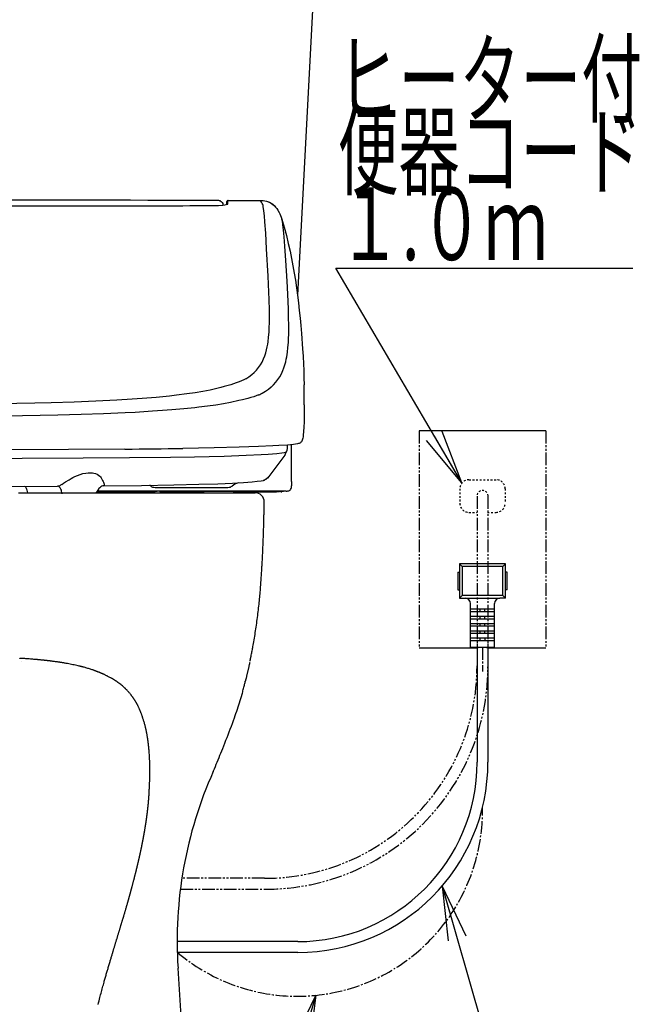
# Model space of a CAD drawing. Extents: x 0 to 1995, y 11 to 2820.
# Drawn here: x 1653 to 1995, y 635 to 1178 of the extents above; entities that cross this region are included whole.
import ezdxf
from ezdxf.enums import TextEntityAlignment as Align

# ---------------------------------------------------------------- set-up
doc = ezdxf.new("R2010")
doc.units = 0
for name, pattern in [('EXLTYPE2', [2, 1, -1]), ('EXLTYPE3', [10, 7, -1, 1, -1]), ('EXLTYPE4', [12, 7, -1, 1, -1, 1, -1])]:
    doc.linetypes.add(name, pattern=pattern)
doc.layers.get('0').update_dxf_attribs({"linetype": 'CONTINUOUS'})
doc.layers.add('便器', color=7, linetype='CONTINUOUS')
doc.layers.add('便座', color=7, linetype='CONTINUOUS')
doc.styles.add('EXCADSTD', font='monotxt', dxfattribs={"bigfont": 'extfont'})
doc.styles.get("Standard").update_dxf_attribs({"font": 'monotxt', "bigfont": 'extfont'})
doc.dimstyles.new('ISO-25', dxfattribs={"dimtxt": 2.5, "dimasz": 2.5, "dimexe": 1.25, "dimexo": 0.625, "dimtad": 1, "dimtxsty": 'STANDARD', "dimcen": 2.5, "dimazin": 3, "dimtfac": 1, "dimtmove": 0, "dimatfit": 3})

# ---------------------------------------------------------------- blocks, each defined once
blk = doc.blocks.new('EX_NORM')
at = {"color": 0, "linetype": 'CONTINUOUS'}
for q in [(-1, 0.167), (-1, 0), (-1, -0.167)]:
    blk.add_line((0, 0), q, dxfattribs=at)

msp = doc.modelspace()

# ---------------------------------------------------------------- linework, layer by layer
at = {"layer": '便器', "color": 2, "linetype": 'CONTINUOUS'}
for p, q in [((1816.346, 1224.8), (1805.925, 1025.952)), ((1779.756, 824.016), (1780.306, 827.088)), ((1748.001, 532), (1739.974, 654.791))]:
    msp.add_line(p, q, dxfattribs=at)
at = {"layer": '便器', "color": 2, "linetype": 'CONTINUOUS', "flags": 128}
for points in [[(1651.98, 917), (1653.022, 917), (1654.063, 917), (1655.105, 917), (1656.146, 917), (1657.187, 917), (1658.198, 917), (1659.208, 917), (1660.218, 917), (1661.229, 917), (1662.239, 917), (1663.249, 917), (1664.259, 917), (1665.27, 917), (1666.28, 917), (1667.291, 917), (1668.301, 917), (1669.276, 917), (1670.251, 917), (1671.226, 917), (1672.201, 917), (1673.176, 917), (1674.151, 917), (1675.126, 917), (1676.101, 917), (1677.076, 917), (1678.051, 917), (1679.026, 917), (1679.957, 917), (1680.888, 917), (1681.819, 917), (1682.75, 917), (1683.681, 917), (1684.612, 917), (1685.543, 917), (1686.474, 917), (1687.406, 917), (1688.337, 917), (1689.269, 917), (1690.152, 917), (1691.035, 917), (1691.918, 917), (1692.801, 917), (1693.684, 917), (1694.567, 917), (1695.45, 917), (1696.334, 917), (1697.216, 917), (1698.099, 917), (1698.982, 917), (1699.803, 917), (1700.625, 917), (1701.446, 917), (1702.267, 917), (1703.088, 917), (1703.909, 917), (1704.729, 917), (1705.55, 917), (1706.37, 917), (1707.19, 917), (1708.009, 917), (1708.765, 917), (1709.521, 917), (1710.276, 917), (1711.03, 917), (1711.783, 917), (1712.535, 917), (1713.285, 917), (1714.034, 917), (1714.781, 917), (1715.525, 917), (1716.267, 917), (1716.947, 917), (1717.626, 917), (1718.303, 917), (1718.979, 917), (1719.655, 917), (1720.331, 917), (1721.007, 917), (1721.684, 917), (1722.362, 917), (1723.042, 917), (1723.724, 917), (1724.429, 917), (1725.138, 917), (1725.848, 917), (1726.56, 917), (1727.274, 917), (1727.99, 917), (1728.707, 917), (1729.425, 917), (1730.144, 917), (1730.863, 917), (1731.583, 917), (1732.319, 917), (1733.055, 917), (1733.792, 917), (1734.529, 917), (1735.268, 917), (1736.007, 917), (1736.748, 917), (1737.49, 917), (1738.234, 917), (1738.98, 917), (1739.728, 917), (1740.486, 917), (1741.246, 917), (1742.008, 917), (1742.77, 917), (1743.533, 917), (1744.296, 917), (1745.059, 917), (1745.82, 917), (1746.581, 917), (1747.339, 917), (1748.096, 917), (1748.773, 917), (1749.448, 917), (1750.121, 917), (1750.793, 917), (1751.463, 917), (1752.133, 917), (1752.801, 917), (1753.469, 917), (1754.136, 917), (1754.803, 917), (1755.469, 917), (1756.059, 917), (1756.648, 917), (1757.238, 917), (1757.828, 917), (1758.418, 917), (1759.008, 917), (1759.598, 917), (1760.188, 917), (1760.779, 917), (1761.37, 917), (1761.961, 917), (1762.47, 917), (1762.98, 917), (1763.489, 917), (1763.999, 917), (1764.509, 917), (1765.019, 917), (1765.529, 917), (1766.039, 917), (1766.549, 917), (1767.059, 917), (1767.569, 917), (1767.986, 917), (1768.403, 917), (1768.82, 917), (1769.237, 917), (1769.653, 917), (1770.07, 917), (1770.485, 917), (1770.901, 917), (1771.316, 917), (1771.73, 917), (1772.144, 917), (1772.459, 917), (1772.773, 917), (1773.087, 917), (1773.401, 917), (1773.714, 917), (1774.027, 917), (1774.339, 917), (1774.65, 917), (1774.96, 917), (1775.27, 917), (1775.579, 917), (1775.8, 917), (1776.021, 917), (1776.242, 917), (1776.463, 917), (1776.683, 917), (1776.903, 917), (1777.123, 917), (1777.344, 917), (1777.564, 917), (1777.784, 917), (1778.005, 917), (1778.163, 917), (1778.322, 917), (1778.48, 917), (1778.639, 917), (1778.797, 917), (1778.956, 917), (1779.114, 917), (1779.272, 917), (1779.43, 917), (1779.588, 917), (1779.746, 917), (1779.853, 917), (1779.96, 917), (1780.066, 917), (1780.172, 917), (1780.278, 917), (1780.383, 917), (1780.488, 917), (1780.592, 917), (1780.696, 917), (1780.799, 917), (1780.901, 917), (1780.966, 917), (1781.032, 917), (1781.098, 917), (1781.163, 917), (1781.229, 917), (1781.295, 917), (1781.362, 917), (1781.429, 917), (1781.497, 917), (1781.566, 917), (1781.636, 917), (1781.696, 917), (1781.756, 917), (1781.816, 917), (1781.878, 917), (1781.939, 917), (1782.002, 917), (1782.064, 917), (1782.127, 917), (1782.191, 917), (1782.254, 917), (1782.317, 917), (1782.356, 917), (1782.395, 917), (1782.431, 917), (1782.466, 917), (1782.497, 917), (1782.524, 917), (1782.546, 917), (1782.563, 917), (1782.574, 917), (1782.577, 917), (1782.573, 917), (1782.571, 917), (1782.568, 917), (1782.566, 917), (1782.562, 917), (1782.559, 917), (1782.555, 917), (1782.552, 917), (1782.548, 917), (1782.544, 917), (1782.539, 917), (1782.535, 917), (1782.534, 917), (1782.533, 917), (1782.532, 917), (1782.531, 917), (1782.531, 917), (1782.53, 917), (1782.529, 917), (1782.529, 917), (1782.528, 917), (1782.528, 917), (1782.528, 917)], [(1779.744, 824.206), (1779.749, 824.231), (1779.764, 824.303), (1779.787, 824.418), (1779.818, 824.57), (1779.855, 824.755), (1779.898, 824.968), (1779.946, 825.205), (1779.998, 825.46), (1780.053, 825.73), (1780.109, 826.009), (1780.167, 826.294), (1780.286, 826.882), (1780.405, 827.472), (1780.524, 828.064), (1780.643, 828.657), (1780.762, 829.253), (1780.88, 829.851), (1780.997, 830.453), (1781.114, 831.059), (1781.231, 831.669), (1781.346, 832.283), (1781.46, 832.902), (1781.636, 833.873), (1781.808, 834.856), (1781.978, 835.848), (1782.145, 836.848), (1782.309, 837.855), (1782.47, 838.868), (1782.628, 839.883), (1782.783, 840.9), (1782.934, 841.917), (1783.082, 842.933), (1783.227, 843.946), (1783.378, 845.021), (1783.524, 846.092), (1783.667, 847.157), (1783.806, 848.218), (1783.94, 849.274), (1784.071, 850.326), (1784.199, 851.374), (1784.322, 852.418), (1784.441, 853.458), (1784.557, 854.494), (1784.669, 855.527), (1784.771, 856.491), (1784.869, 857.453), (1784.965, 858.413), (1785.057, 859.37), (1785.147, 860.326), (1785.234, 861.281), (1785.319, 862.235), (1785.4, 863.189), (1785.48, 864.142), (1785.557, 865.094), (1785.632, 866.048), (1785.699, 866.915), (1785.764, 867.782), (1785.827, 868.649), (1785.888, 869.515), (1785.948, 870.379), (1786.006, 871.242), (1786.063, 872.103), (1786.118, 872.961), (1786.172, 873.816), (1786.224, 874.667), (1786.275, 875.514), (1786.318, 876.245), (1786.36, 876.974), (1786.401, 877.7), (1786.441, 878.425), (1786.48, 879.149), (1786.518, 879.873), (1786.556, 880.597), (1786.592, 881.322), (1786.628, 882.049), (1786.664, 882.779), (1786.698, 883.511), (1786.732, 884.229), (1786.764, 884.951), (1786.796, 885.675), (1786.828, 886.402), (1786.859, 887.131), (1786.889, 887.863), (1786.919, 888.596), (1786.948, 889.33), (1786.976, 890.066), (1787.004, 890.804), (1787.032, 891.541), (1787.057, 892.242), (1787.082, 892.943), (1787.106, 893.645), (1787.13, 894.349), (1787.153, 895.056), (1787.176, 895.765), (1787.198, 896.477), (1787.22, 897.193), (1787.241, 897.913), (1787.263, 898.637), (1787.283, 899.366), (1787.302, 900.022), (1787.32, 900.682), (1787.337, 901.344), (1787.354, 902.007), (1787.371, 902.67), (1787.387, 903.331), (1787.403, 903.99), (1787.418, 904.645), (1787.433, 905.295), (1787.447, 905.94), (1787.46, 906.578), (1787.467, 906.97), (1787.475, 907.358), (1787.482, 907.744), (1787.489, 908.127), (1787.496, 908.507), (1787.503, 908.884), (1787.51, 909.259), (1787.516, 909.63), (1787.522, 909.999), (1787.528, 910.366), (1787.535, 910.73), (1787.537, 910.891), (1787.54, 911.05), (1787.543, 911.203), (1787.545, 911.348), (1787.547, 911.481), (1787.549, 911.602), (1787.551, 911.706), (1787.553, 911.791), (1787.554, 911.856), (1787.554, 911.896), (1787.555, 911.91)], [(1777.28, 813.182), (1777.283, 813.193), (1777.291, 813.224), (1777.304, 813.275), (1777.321, 813.343), (1777.342, 813.426), (1777.366, 813.522), (1777.394, 813.63), (1777.424, 813.748), (1777.455, 813.873), (1777.489, 814.005), (1777.523, 814.141), (1777.604, 814.459), (1777.687, 814.789), (1777.773, 815.129), (1777.861, 815.477), (1777.95, 815.832), (1778.04, 816.194), (1778.131, 816.56), (1778.222, 816.93), (1778.313, 817.303), (1778.403, 817.677), (1778.492, 818.05), (1778.58, 818.423), (1778.667, 818.795), (1778.752, 819.165), (1778.836, 819.533), (1778.919, 819.9), (1779.001, 820.263), (1779.082, 820.625), (1779.162, 820.983), (1779.24, 821.339), (1779.318, 821.692), (1779.396, 822.041), (1779.438, 822.236), (1779.48, 822.426), (1779.521, 822.609), (1779.559, 822.781), (1779.594, 822.941), (1779.626, 823.084), (1779.653, 823.208), (1779.675, 823.31), (1779.692, 823.386), (1779.703, 823.435), (1779.707, 823.451)], [(1759.406, 763.18), (1759.547, 763.522), (1760.061, 764.769), (1760.574, 766.009), (1761.085, 767.245), (1761.594, 768.478), (1762.103, 769.711), (1762.612, 770.946), (1763.121, 772.186), (1763.631, 773.434), (1764.142, 774.691), (1764.655, 775.96), (1765.253, 777.449), (1765.852, 778.955), (1766.452, 780.475), (1767.052, 782.007), (1767.649, 783.548), (1768.243, 785.096), (1768.832, 786.648), (1769.415, 788.202), (1769.991, 789.754), (1770.558, 791.304), (1771.114, 792.847), (1771.544, 794.054), (1771.966, 795.255), (1772.38, 796.452), (1772.784, 797.643), (1773.179, 798.829), (1773.564, 800.011), (1773.938, 801.187), (1774.3, 802.359), (1774.65, 803.526), (1774.986, 804.688), (1775.309, 805.846), (1775.487, 806.505), (1775.661, 807.159), (1775.828, 807.806), (1775.991, 808.442), (1776.147, 809.066), (1776.297, 809.673), (1776.441, 810.26), (1776.577, 810.825), (1776.707, 811.365), (1776.829, 811.877), (1776.943, 812.357), (1776.972, 812.48), (1777, 812.598), (1777.027, 812.71), (1777.052, 812.815), (1777.075, 812.912), (1777.095, 812.998), (1777.112, 813.072), (1777.127, 813.132), (1777.138, 813.177), (1777.144, 813.205), (1777.147, 813.215)]]:
    msp.add_lwpolyline(points, dxfattribs=at)
at = {"layer": '便器', "color": 4, "linetype": 'CONTINUOUS', "flags": 128}
for points in [[(1724.082, 752.014), (1724.086, 752.102), (1724.099, 752.354), (1724.118, 752.749), (1724.143, 753.267), (1724.173, 753.888), (1724.206, 754.592), (1724.242, 755.36), (1724.278, 756.171), (1724.314, 757.005), (1724.349, 757.842), (1724.381, 758.662), (1724.409, 759.416), (1724.433, 760.141), (1724.453, 760.845), (1724.469, 761.531), (1724.481, 762.206), (1724.488, 762.876), (1724.491, 763.546), (1724.488, 764.221), (1724.481, 764.908), (1724.468, 765.612), (1724.45, 766.338), (1724.421, 767.233), (1724.386, 768.154), (1724.345, 769.085), (1724.3, 770.011), (1724.252, 770.919), (1724.203, 771.793), (1724.154, 772.619), (1724.106, 773.383), (1724.061, 774.068), (1724.02, 774.662), (1723.984, 775.148), (1723.978, 775.231), (1723.972, 775.31), (1723.965, 775.387), (1723.959, 775.465), (1723.952, 775.543), (1723.945, 775.624), (1723.937, 775.71), (1723.928, 775.801), (1723.919, 775.9), (1723.908, 776.007), (1723.896, 776.125), (1723.875, 776.32), (1723.853, 776.536), (1723.828, 776.767), (1723.802, 777.01), (1723.775, 777.258), (1723.747, 777.506), (1723.72, 777.751), (1723.694, 777.986), (1723.669, 778.206), (1723.646, 778.407), (1723.626, 778.583), (1723.62, 778.636), (1723.614, 778.685), (1723.608, 778.733), (1723.602, 778.78), (1723.597, 778.826), (1723.591, 778.873), (1723.585, 778.92), (1723.579, 778.969), (1723.572, 779.02), (1723.565, 779.074), (1723.558, 779.132), (1723.541, 779.26), (1723.522, 779.401), (1723.502, 779.553), (1723.48, 779.712), (1723.458, 779.875), (1723.436, 780.039), (1723.414, 780.199), (1723.392, 780.354), (1723.372, 780.499), (1723.354, 780.632), (1723.338, 780.748), (1723.33, 780.799), (1723.324, 780.845), (1723.317, 780.888), (1723.312, 780.929), (1723.306, 780.967), (1723.3, 781.004), (1723.295, 781.04), (1723.29, 781.075), (1723.284, 781.112), (1723.278, 781.149), (1723.272, 781.188), (1723.236, 781.416), (1723.191, 781.696), (1723.137, 782.022), (1723.077, 782.384), (1723.012, 782.775), (1722.942, 783.187), (1722.868, 783.612), (1722.793, 784.042), (1722.716, 784.47), (1722.64, 784.888), (1722.565, 785.287), (1722.509, 785.578), (1722.454, 785.857), (1722.399, 786.126), (1722.344, 786.386), (1722.288, 786.642), (1722.23, 786.895), (1722.17, 787.148), (1722.108, 787.403), (1722.043, 787.664), (1721.973, 787.933), (1721.899, 788.212), (1721.783, 788.64), (1721.659, 789.088), (1721.529, 789.549), (1721.395, 790.016), (1721.259, 790.482), (1721.124, 790.939), (1720.992, 791.381), (1720.866, 791.8), (1720.747, 792.188), (1720.638, 792.54), (1720.542, 792.846), (1720.513, 792.936), (1720.485, 793.022), (1720.458, 793.104), (1720.432, 793.184), (1720.405, 793.264), (1720.378, 793.343), (1720.35, 793.425), (1720.321, 793.509), (1720.29, 793.596), (1720.257, 793.689), (1720.221, 793.788), (1720.142, 794.005), (1720.053, 794.245), (1719.957, 794.505), (1719.855, 794.778), (1719.749, 795.06), (1719.641, 795.345), (1719.532, 795.629), (1719.426, 795.907), (1719.323, 796.173), (1719.226, 796.423), (1719.137, 796.651), (1719.096, 796.754), (1719.057, 796.852), (1719.019, 796.946), (1718.982, 797.037), (1718.945, 797.126), (1718.908, 797.214), (1718.87, 797.303), (1718.831, 797.393), (1718.79, 797.486), (1718.747, 797.583), (1718.701, 797.684), (1718.6, 797.904), (1718.489, 798.143), (1718.368, 798.398), (1718.241, 798.664), (1718.11, 798.937), (1717.976, 799.213), (1717.841, 799.487), (1717.708, 799.754), (1717.58, 800.012), (1717.457, 800.254), (1717.342, 800.477), (1717.288, 800.58), (1717.237, 800.678), (1717.186, 800.772), (1717.136, 800.864), (1717.086, 800.954), (1717.036, 801.044), (1716.984, 801.135), (1716.93, 801.228), (1716.874, 801.323), (1716.815, 801.423), (1716.752, 801.528), (1716.649, 801.696), (1716.538, 801.875), (1716.422, 802.062), (1716.302, 802.253), (1716.181, 802.445), (1716.06, 802.635), (1715.942, 802.819), (1715.83, 802.995), (1715.724, 803.158), (1715.628, 803.306), (1715.543, 803.435), (1715.517, 803.474), (1715.493, 803.51), (1715.469, 803.545), (1715.446, 803.58), (1715.423, 803.613), (1715.4, 803.647), (1715.376, 803.682), (1715.351, 803.717), (1715.326, 803.754), (1715.298, 803.793), (1715.268, 803.835), (1715.203, 803.926), (1715.131, 804.028), (1715.053, 804.136), (1714.971, 804.25), (1714.886, 804.366), (1714.802, 804.482), (1714.718, 804.596), (1714.638, 804.706), (1714.562, 804.809), (1714.493, 804.903), (1714.432, 804.985), (1714.405, 805.021), (1714.38, 805.054), (1714.358, 805.084), (1714.336, 805.113), (1714.316, 805.14), (1714.296, 805.165), (1714.276, 805.19), (1714.257, 805.215), (1714.237, 805.24), (1714.217, 805.265), (1714.196, 805.292), (1714.07, 805.449), (1713.913, 805.641), (1713.732, 805.863), (1713.529, 806.108), (1713.31, 806.371), (1713.078, 806.647), (1712.838, 806.93), (1712.595, 807.214), (1712.353, 807.494), (1712.116, 807.764), (1711.889, 808.018), (1711.716, 808.207), (1711.551, 808.384), (1711.391, 808.551), (1711.236, 808.71), (1711.082, 808.863), (1710.928, 809.011), (1710.773, 809.156), (1710.615, 809.3), (1710.452, 809.446), (1710.282, 809.593), (1710.103, 809.746), (1709.709, 810.075), (1709.278, 810.426), (1708.819, 810.792), (1708.339, 811.168), (1707.845, 811.55), (1707.344, 811.93), (1706.843, 812.305), (1706.349, 812.668), (1705.87, 813.014), (1705.413, 813.338), (1704.984, 813.635), (1704.776, 813.776), (1704.575, 813.909), (1704.379, 814.037), (1704.186, 814.159), (1703.993, 814.279), (1703.797, 814.396), (1703.598, 814.513), (1703.392, 814.631), (1703.177, 814.751), (1702.95, 814.874), (1702.71, 815.002), (1702.373, 815.179), (1702.016, 815.363), (1701.647, 815.551), (1701.272, 815.74), (1700.899, 815.926), (1700.536, 816.106), (1700.19, 816.276), (1699.868, 816.433), (1699.577, 816.573), (1699.326, 816.694), (1699.121, 816.791), (1699.086, 816.808), (1699.052, 816.824), (1699.02, 816.839), (1698.987, 816.854), (1698.955, 816.869), (1698.922, 816.884), (1698.887, 816.9), (1698.85, 816.916), (1698.811, 816.934), (1698.769, 816.953), (1698.723, 816.973), (1698.617, 817.02), (1698.497, 817.073), (1698.365, 817.131), (1698.224, 817.193), (1698.078, 817.257), (1697.93, 817.321), (1697.781, 817.386), (1697.637, 817.449), (1697.498, 817.508), (1697.37, 817.564), (1697.254, 817.613), (1697.201, 817.636), (1697.151, 817.657), (1697.104, 817.677), (1697.06, 817.695), (1697.016, 817.713), (1696.974, 817.731), (1696.932, 817.748), (1696.889, 817.766), (1696.845, 817.784), (1696.799, 817.802), (1696.751, 817.821), (1696.589, 817.886), (1696.404, 817.96), (1696.2, 818.04), (1695.982, 818.126), (1695.754, 818.215), (1695.52, 818.306), (1695.285, 818.398), (1695.054, 818.487), (1694.829, 818.573), (1694.617, 818.654), (1694.421, 818.728), (1694.299, 818.774), (1694.185, 818.816), (1694.078, 818.856), (1693.976, 818.893), (1693.878, 818.928), (1693.782, 818.962), (1693.687, 818.995), (1693.592, 819.028), (1693.495, 819.061), (1693.395, 819.094), (1693.291, 819.129), (1692.938, 819.246), (1692.538, 819.376), (1692.1, 819.517), (1691.633, 819.665), (1691.143, 819.82), (1690.641, 819.976), (1690.134, 820.133), (1689.63, 820.287), (1689.138, 820.436), (1688.666, 820.576), (1688.223, 820.706), (1687.938, 820.788), (1687.668, 820.864), (1687.409, 820.935), (1687.159, 821.002), (1686.914, 821.066), (1686.673, 821.128), (1686.431, 821.188), (1686.186, 821.247), (1685.935, 821.306), (1685.675, 821.367), (1685.403, 821.428), (1684.795, 821.564), (1684.135, 821.708), (1683.432, 821.858), (1682.699, 822.012), (1681.946, 822.168), (1681.184, 822.323), (1680.425, 822.475), (1679.68, 822.623), (1678.96, 822.763), (1678.276, 822.893), (1677.639, 823.011), (1677.33, 823.067), (1677.034, 823.12), (1676.747, 823.17), (1676.465, 823.218), (1676.186, 823.265), (1675.905, 823.31), (1675.621, 823.354), (1675.328, 823.399), (1675.025, 823.444), (1674.708, 823.49), (1674.372, 823.538), (1673.909, 823.603), (1673.421, 823.67), (1672.917, 823.739), (1672.407, 823.807), (1671.901, 823.875), (1671.41, 823.939), (1670.942, 824.001), (1670.508, 824.057), (1670.117, 824.107), (1669.779, 824.151), (1669.505, 824.185), (1669.458, 824.191), (1669.413, 824.197), (1669.369, 824.202), (1669.327, 824.207), (1669.283, 824.213), (1669.239, 824.218), (1669.193, 824.224), (1669.145, 824.229), (1669.093, 824.236), (1669.037, 824.242), (1668.976, 824.249), (1668.836, 824.266), (1668.677, 824.284), (1668.502, 824.305), (1668.316, 824.326), (1668.123, 824.349), (1667.926, 824.371), (1667.729, 824.394), (1667.538, 824.416), (1667.355, 824.437), (1667.185, 824.456), (1667.031, 824.473), (1666.961, 824.481), (1666.896, 824.489), (1666.834, 824.495), (1666.775, 824.502), (1666.718, 824.508), (1666.662, 824.514), (1666.606, 824.52), (1666.549, 824.526), (1666.492, 824.533), (1666.432, 824.539), (1666.368, 824.546), (1666.156, 824.568), (1665.914, 824.593), (1665.649, 824.621), (1665.364, 824.65), (1665.067, 824.68), (1664.763, 824.711), (1664.457, 824.742), (1664.156, 824.773), (1663.865, 824.802), (1663.589, 824.829), (1663.334, 824.854), (1663.178, 824.87), (1663.032, 824.884), (1662.894, 824.897), (1662.763, 824.909), (1662.637, 824.921), (1662.515, 824.932), (1662.393, 824.943), (1662.272, 824.954), (1662.148, 824.965), (1662.02, 824.976), (1661.887, 824.987), (1661.44, 825.025), (1660.936, 825.067), (1660.383, 825.112), (1659.794, 825.16), (1659.178, 825.21), (1658.546, 825.26), (1657.908, 825.31), (1657.276, 825.359), (1656.66, 825.406), (1656.07, 825.45), (1655.517, 825.49), (1655.168, 825.515), (1654.838, 825.539), (1654.522, 825.56), (1654.217, 825.58), (1653.919, 825.6), (1653.625, 825.618), (1653.331, 825.636), (1653.033, 825.653), (1652.728, 825.67), (1652.413, 825.688)], [(1653.653, 823.697), (1653.653, 823.697), (1653.653, 823.697), (1653.653, 823.697), (1653.653, 823.697), (1653.653, 823.697), (1653.653, 823.697), (1653.653, 823.697), (1653.653, 823.697), (1653.653, 823.697), (1653.653, 823.697), (1653.653, 823.697), (1653.653, 823.698), (1653.653, 823.697)], [(1695.878, 634.703), (1696.128, 635.704), (1696.382, 636.701), (1696.638, 637.695), (1696.847, 638.497), (1697.057, 639.299), (1697.268, 640.098), (1697.481, 640.895), (1697.695, 641.69), (1697.909, 642.481), (1698.123, 643.268), (1698.338, 644.05), (1698.552, 644.827), (1698.765, 645.598), (1698.979, 646.362), (1699.136, 646.926), (1699.294, 647.487), (1699.451, 648.046), (1699.609, 648.603), (1699.767, 649.159), (1699.925, 649.716), (1700.085, 650.273), (1700.245, 650.832), (1700.407, 651.394), (1700.57, 651.959), (1700.735, 652.528), (1700.886, 653.046), (1701.038, 653.568), (1701.192, 654.093), (1701.347, 654.621), (1701.503, 655.152), (1701.661, 655.685), (1701.819, 656.22), (1701.977, 656.756), (1702.137, 657.293), (1702.297, 657.831), (1702.457, 658.37), (1702.594, 658.829), (1702.731, 659.288), (1702.868, 659.746), (1703.005, 660.203), (1703.141, 660.658), (1703.276, 661.111), (1703.411, 661.561), (1703.546, 662.008), (1703.679, 662.452), (1703.811, 662.892), (1703.942, 663.328), (1704.043, 663.665), (1704.144, 663.999), (1704.244, 664.332), (1704.343, 664.663), (1704.442, 664.994), (1704.542, 665.324), (1704.641, 665.654), (1704.741, 665.985), (1704.841, 666.317), (1704.941, 666.651), (1705.043, 666.988), (1705.145, 667.326), (1705.248, 667.668), (1705.352, 668.011), (1705.456, 668.357), (1705.561, 668.705), (1705.667, 669.055), (1705.773, 669.406), (1705.88, 669.759), (1705.987, 670.113), (1706.094, 670.469), (1706.202, 670.825), (1706.31, 671.182), (1706.418, 671.539), (1706.527, 671.897), (1706.635, 672.255), (1706.744, 672.614), (1706.853, 672.972), (1706.962, 673.33), (1707.07, 673.689), (1707.179, 674.047), (1707.288, 674.404), (1707.396, 674.761), (1707.497, 675.092), (1707.598, 675.422), (1707.698, 675.752), (1707.799, 676.082), (1707.899, 676.411), (1708, 676.74), (1708.1, 677.068), (1708.2, 677.396), (1708.3, 677.725), (1708.4, 678.052), (1708.5, 678.38), (1708.592, 678.682), (1708.683, 678.983), (1708.775, 679.285), (1708.867, 679.586), (1708.958, 679.887), (1709.049, 680.187), (1709.14, 680.488), (1709.231, 680.787), (1709.321, 681.086), (1709.411, 681.385), (1709.501, 681.682), (1709.582, 681.952), (1709.663, 682.221), (1709.743, 682.489), (1709.823, 682.757), (1709.904, 683.025), (1709.984, 683.293), (1710.063, 683.562), (1710.143, 683.83), (1710.223, 684.099), (1710.303, 684.368), (1710.383, 684.638), (1710.461, 684.903), (1710.54, 685.169), (1710.618, 685.435), (1710.697, 685.702), (1710.775, 685.969), (1710.854, 686.237), (1710.932, 686.505), (1711.011, 686.773), (1711.089, 687.042), (1711.168, 687.31), (1711.246, 687.579), (1711.323, 687.843), (1711.399, 688.106), (1711.475, 688.37), (1711.552, 688.633), (1711.628, 688.897), (1711.704, 689.161), (1711.78, 689.424), (1711.856, 689.688), (1711.931, 689.952), (1712.007, 690.216), (1712.082, 690.479), (1712.156, 690.738), (1712.23, 690.996), (1712.304, 691.255), (1712.377, 691.514), (1712.451, 691.772), (1712.524, 692.031), (1712.597, 692.29), (1712.67, 692.548), (1712.743, 692.807), (1712.816, 693.066), (1712.888, 693.325), (1712.96, 693.578), (1713.031, 693.832), (1713.101, 694.085), (1713.172, 694.339), (1713.243, 694.592), (1713.313, 694.846), (1713.384, 695.1), (1713.454, 695.353), (1713.524, 695.607), (1713.594, 695.861), (1713.664, 696.115), (1713.732, 696.363), (1713.8, 696.612), (1713.869, 696.86), (1713.937, 697.109), (1714.004, 697.357), (1714.072, 697.606), (1714.14, 697.854), (1714.207, 698.103), (1714.275, 698.352), (1714.342, 698.601), (1714.409, 698.849), (1714.475, 699.093), (1714.54, 699.336), (1714.605, 699.58), (1714.671, 699.823), (1714.736, 700.066), (1714.801, 700.31), (1714.865, 700.554), (1714.93, 700.797), (1714.995, 701.041), (1715.059, 701.284), (1715.124, 701.528), (1715.186, 701.766), (1715.249, 702.005), (1715.312, 702.243), (1715.374, 702.481), (1715.436, 702.72), (1715.499, 702.958), (1715.561, 703.197), (1715.623, 703.435), (1715.684, 703.674), (1715.746, 703.912), (1715.808, 704.151), (1715.868, 704.384), (1715.928, 704.617), (1715.988, 704.851), (1716.047, 705.084), (1716.107, 705.317), (1716.166, 705.551), (1716.226, 705.784), (1716.285, 706.017), (1716.344, 706.251), (1716.403, 706.484), (1716.462, 706.718), (1716.519, 706.946), (1716.576, 707.174), (1716.633, 707.402), (1716.69, 707.63), (1716.747, 707.858), (1716.804, 708.087), (1716.86, 708.315), (1716.917, 708.543), (1716.973, 708.772), (1717.029, 709), (1717.085, 709.228), (1717.14, 709.451), (1717.194, 709.674), (1717.249, 709.897), (1717.303, 710.12), (1717.357, 710.343), (1717.411, 710.566), (1717.464, 710.789), (1717.518, 711.012), (1717.572, 711.235), (1717.625, 711.458), (1717.678, 711.681), (1717.73, 711.898), (1717.781, 712.116), (1717.833, 712.333), (1717.884, 712.55), (1717.935, 712.768), (1717.986, 712.985), (1718.037, 713.202), (1718.088, 713.42), (1718.139, 713.637), (1718.189, 713.854), (1718.24, 714.072), (1718.289, 714.287), (1718.339, 714.502), (1718.388, 714.717), (1718.437, 714.932), (1718.486, 715.147), (1718.535, 715.362), (1718.584, 715.577), (1718.633, 715.792), (1718.681, 716.007), (1718.73, 716.223), (1718.778, 716.438), (1718.826, 716.651), (1718.873, 716.864), (1718.921, 717.078), (1718.968, 717.291), (1719.015, 717.504), (1719.062, 717.718), (1719.109, 717.931), (1719.155, 718.145), (1719.202, 718.359), (1719.248, 718.572), (1719.294, 718.786), (1719.34, 718.999), (1719.386, 719.211), (1719.431, 719.424), (1719.477, 719.636), (1719.522, 719.849), (1719.567, 720.062), (1719.612, 720.275), (1719.657, 720.487), (1719.701, 720.7), (1719.746, 720.913), (1719.79, 721.126), (1719.833, 721.335), (1719.877, 721.545), (1719.92, 721.754), (1719.963, 721.963), (1720.006, 722.173), (1720.048, 722.382), (1720.091, 722.591), (1720.133, 722.801), (1720.175, 723.01), (1720.217, 723.22), (1720.259, 723.429), (1720.3, 723.635), (1720.341, 723.841), (1720.381, 724.047), (1720.422, 724.253), (1720.462, 724.459), (1720.503, 724.665), (1720.543, 724.872), (1720.582, 725.078), (1720.622, 725.284), (1720.662, 725.49), (1720.701, 725.697), (1720.74, 725.9), (1720.778, 726.103), (1720.817, 726.306), (1720.855, 726.509), (1720.893, 726.712), (1720.931, 726.915), (1720.968, 727.118), (1721.006, 727.321), (1721.043, 727.524), (1721.081, 727.727), (1721.118, 727.93), (1721.154, 728.13), (1721.19, 728.33), (1721.226, 728.53), (1721.262, 728.73), (1721.297, 728.929), (1721.333, 729.129), (1721.368, 729.329), (1721.403, 729.529), (1721.438, 729.729), (1721.473, 729.929), (1721.508, 730.129), (1721.542, 730.326), (1721.575, 730.523), (1721.609, 730.719), (1721.642, 730.916), (1721.676, 731.113), (1721.709, 731.31), (1721.742, 731.507), (1721.775, 731.703), (1721.807, 731.9), (1721.84, 732.097), (1721.872, 732.294), (1721.903, 732.488), (1721.935, 732.681), (1721.966, 732.875), (1721.997, 733.068), (1722.028, 733.262), (1722.059, 733.456), (1722.089, 733.649), (1722.12, 733.843), (1722.15, 734.037), (1722.18, 734.23), (1722.21, 734.424), (1722.239, 734.614), (1722.268, 734.805), (1722.297, 734.995), (1722.326, 735.186), (1722.354, 735.376), (1722.383, 735.567), (1722.411, 735.757), (1722.439, 735.948), (1722.467, 736.138), (1722.494, 736.329), (1722.522, 736.519), (1722.549, 736.706), (1722.575, 736.894), (1722.602, 737.081), (1722.628, 737.268), (1722.654, 737.455), (1722.68, 737.643), (1722.706, 737.83), (1722.732, 738.017), (1722.757, 738.205), (1722.783, 738.392), (1722.808, 738.58), (1722.832, 738.764), (1722.857, 738.948), (1722.881, 739.132), (1722.905, 739.316), (1722.929, 739.5), (1722.952, 739.684), (1722.976, 739.868), (1722.999, 740.052), (1723.022, 740.237), (1723.045, 740.421), (1723.068, 740.605), (1723.09, 740.786), (1723.112, 740.967), (1723.134, 741.148), (1723.155, 741.328), (1723.177, 741.509), (1723.198, 741.69), (1723.219, 741.871), (1723.24, 742.052), (1723.261, 742.233), (1723.281, 742.414), (1723.302, 742.595), (1723.322, 742.773), (1723.341, 742.951), (1723.361, 743.128), (1723.38, 743.306), (1723.399, 743.484), (1723.418, 743.662), (1723.437, 743.839), (1723.455, 744.017), (1723.473, 744.195), (1723.492, 744.373), (1723.51, 744.551), (1723.527, 744.725), (1723.544, 744.9), (1723.562, 745.074), (1723.578, 745.249), (1723.595, 745.423), (1723.612, 745.598), (1723.628, 745.772), (1723.644, 745.947), (1723.66, 746.122), (1723.676, 746.296), (1723.692, 746.471), (1723.707, 746.642), (1723.722, 746.814), (1723.736, 746.985), (1723.751, 747.158), (1723.766, 747.331), (1723.78, 747.505), (1723.794, 747.68), (1723.808, 747.856), (1723.822, 748.034), (1723.836, 748.213), (1723.85, 748.394), (1723.864, 748.573), (1723.878, 748.754), (1723.891, 748.936), (1723.904, 749.119), (1723.917, 749.301), (1723.93, 749.484), (1723.943, 749.667), (1723.955, 749.848), (1723.967, 750.029), (1723.978, 750.208), (1723.989, 750.384), (1723.996, 750.499), (1724.003, 750.613), (1724.01, 750.726), (1724.016, 750.839), (1724.023, 750.95), (1724.029, 751.062), (1724.035, 751.172), (1724.041, 751.283), (1724.048, 751.393), (1724.054, 751.503), (1724.06, 751.613), (1724.063, 751.668), (1724.065, 751.721), (1724.068, 751.773), (1724.071, 751.822), (1724.074, 751.867), (1724.076, 751.908), (1724.078, 751.944), (1724.079, 751.973), (1724.08, 751.995), (1724.081, 752.009), (1724.082, 752.014)]]:
    msp.add_lwpolyline(points, dxfattribs=at)
at = {"layer": '便器', "color": 2, "linetype": 'CONTINUOUS'}
for centre, radius, start, end in [((1782.555, 912), 5, 358.97188, 90.31311), ((1968.603, 669.738), 229.118, 155.93105, 183.74031)]:
    msp.add_arc(centre, radius, start, end, dxfattribs=at)
at = {"layer": '便座', "color": 6, "linetype": 'CONTINUOUS'}
for p, q in [((1761.812, 1078.274), (1761.806, 1078.271)), ((1766.93, 1076.109), (1766.93, 1077.757)), ((1767.432, 1076.367), (1767.432, 1078.258)), ((1767.603, 1078.283), (1767.552, 1078.281)), ((1767.584, 1078.282), (1767.552, 1078.281)), ((1767.584, 1078.282), (1767.603, 1078.283)), ((1767.584, 1078.282), (1785.425, 1078.239)), ((1767.603, 1078.283), (1785.427, 1078.24)), ((1785.425, 1078.239), (1785.427, 1078.24)), ((1757.907, 1075.465), (1757.907, 1075.461)), ((1808.979, 992.42), (1808.998, 992.094)), ((1777.336, 979.924), (1777.33, 979.92)), ((1778.601, 968.794), (1778.604, 968.795)), ((1943.001, 951.217), (1873.001, 951.217)), ((1802.672, 923.312), (1802.67, 943.581)), ((1799.235, 939.199), (1799.105, 939.172)), ((1698.833, 920.82), (1698.564, 920.831)), ((1698.833, 920.82), (1698.564, 920.831)), ((1698.845, 920.819), (1698.833, 920.82)), ((1698.845, 920.819), (1698.833, 920.82)), ((1735.648, 919.902), (1736.259, 919.902)), ((1735.648, 919.902), (1736.259, 919.902)), ((1736.259, 919.902), (1759.11, 919.902)), ((1736.259, 919.902), (1759.11, 919.902)), ((1802.661, 921.432), (1802.659, 920.88)), ((1802.661, 921.432), (1802.659, 920.88)), ((1802.66, 920.893), (1802.661, 920.923)), ((1802.66, 920.893), (1802.661, 920.923)), ((1802.672, 923.312), (1802.661, 921.432)), ((1802.672, 923.312), (1802.661, 921.432)), ((1802.661, 921.432), (1802.661, 921.003)), ((1802.661, 921.432), (1802.661, 921.003)), ((1802.661, 921.046), (1802.661, 920.893)), ((1802.661, 921.046), (1802.661, 920.893)), ((1802.661, 921.003), (1802.661, 920.893)), ((1802.661, 921.003), (1802.661, 920.893)), ((1802.661, 920.895), (1802.661, 920.893)), ((1802.661, 920.895), (1802.661, 920.893)), ((1695.188, 917.69), (1726.206, 917.69)), ((1729.582, 917.916), (1695.325, 917.916)), ((1729.582, 917.916), (1695.325, 917.916)), ((1726.206, 917.69), (1726.206, 917.916)), ((1726.206, 917.69), (1726.206, 916.899)), ((1756.403, 917.916), (1729.582, 917.916)), ((1756.403, 917.916), (1729.582, 917.916)), ((1730.084, 917.457), (1730.084, 917.916)), ((1730.084, 917.457), (1730.084, 917.916)), ((1732.089, 917.373), (1754.397, 917.445)), ((1732.089, 917.373), (1754.397, 917.445)), ((1732.287, 917), (1732.287, 917.374)), ((1732.667, 917), (1732.667, 917.375)), ((1736.396, 916.899), (1736.396, 917.387)), ((1736.396, 917), (1736.396, 917.387)), ((1736.397, 916.899), (1736.397, 917.387)), ((1736.397, 916.899), (1736.397, 917.387)), ((1754.397, 917.445), (1754.397, 917.916)), ((1754.397, 917.445), (1754.397, 917.916)), ((1770.44, 917.621), (1754.397, 917.579)), ((1770.44, 917.621), (1754.397, 917.579)), ((1768.434, 917.916), (1756.403, 917.916)), ((1768.434, 917.916), (1756.403, 917.916)), ((1788.487, 917.916), (1768.434, 917.916)), ((1788.487, 917.916), (1768.434, 917.916)), ((1770.44, 917.497), (1770.44, 917.916)), ((1770.44, 917.497), (1770.44, 917.916)), ((1770.44, 917.497), (1794.397, 917.574)), ((1770.44, 917.497), (1794.397, 917.574)), ((1799.676, 917.916), (1788.487, 917.916)), ((1796.675, 917.916), (1788.487, 917.916)), ((1796.902, 917.584), (1796.918, 917.582)), ((1796.902, 917.584), (1796.918, 917.582)), ((1799.676, 917.908), (1798.181, 917.659)), ((1799.676, 917.908), (1798.181, 917.659)), ((1895.301, 877.833), (1896.801, 876.333)), ((1895.301, 877.833), (1895.301, 858.833)), ((1920.701, 877.833), (1895.301, 877.833)), ((1919.201, 876.333), (1896.801, 876.333)), ((1896.801, 876.333), (1896.801, 860.333)), ((1919.201, 876.333), (1920.701, 877.833)), ((1919.201, 860.333), (1919.201, 876.333)), ((1920.701, 858.833), (1920.701, 877.833)), ((1894.301, 873.133), (1895.301, 873.133)), ((1894.301, 873.133), (1894.301, 863.533)), ((1921.701, 873.133), (1920.701, 873.133)), ((1921.701, 863.533), (1921.701, 873.133)), ((1894.301, 863.533), (1895.301, 863.533)), ((1896.801, 860.333), (1895.301, 858.833)), ((1895.301, 858.833), (1898.401, 858.833)), ((1919.201, 860.333), (1896.801, 860.333)), ((1898.401, 858.833), (1917.601, 858.833)), ((1920.701, 858.833), (1917.601, 858.833)), ((1919.201, 860.333), (1920.701, 858.833)), ((1921.701, 863.533), (1920.701, 863.533)), ((1901.401, 831.833), (1901.401, 855.833)), ((1901.401, 852.933), (1914.601, 852.933)), ((1906.751, 851.533), (1906.751, 852.933)), ((1909.251, 851.533), (1909.251, 852.933)), ((1914.601, 831.833), (1914.601, 855.833)), ((1901.401, 851.533), (1914.601, 851.533)), ((1901.401, 848.933), (1914.601, 848.933)), ((1901.401, 847.533), (1914.601, 847.533)), ((1906.751, 847.533), (1906.751, 848.933)), ((1909.251, 847.533), (1909.251, 848.933)), ((1901.401, 844.933), (1914.601, 844.933)), ((1901.401, 843.533), (1914.601, 843.533)), ((1906.751, 843.533), (1906.751, 844.933)), ((1909.251, 843.533), (1909.251, 844.933)), ((1901.401, 840.933), (1914.601, 840.933)), ((1901.401, 839.533), (1914.601, 839.533)), ((1901.401, 836.933), (1914.601, 836.933)), ((1906.751, 839.533), (1906.751, 840.933)), ((1906.751, 835.533), (1906.751, 836.933)), ((1909.251, 839.533), (1909.251, 840.933)), ((1909.251, 836.933), (1909.251, 835.533)), ((1905.001, 831.217), (1873.001, 831.217)), ((1901.401, 835.533), (1914.601, 835.533)), ((1901.401, 831.833), (1914.601, 831.833)), ((1905.001, 833.817), (1905.001, 768.374)), ((1911.001, 833.817), (1911.001, 768.374)), ((1943.001, 831.217), (1911.001, 831.217)), ((1806.027, 669.4), (1739.486, 669.4)), ((1806.027, 663.4), (1739.573, 663.4))]:
    msp.add_line(p, q, dxfattribs=at)
at = {"layer": '便座', "color": 6, "linetype": 'EXLTYPE4'}
for p, q in [((1873.001, 951.217), (1873.001, 831.217)), ((1943.001, 951.217), (1943.001, 831.217))]:
    msp.add_line(p, q, dxfattribs=at)
at = {"layer": '便座', "color": 3, "linetype": 'EXLTYPE2'}
for p, q in [((1900.501, 924.217), (1915.501, 924.217)), ((1895.501, 919.217), (1895.501, 911.217)), ((1920.501, 919.217), (1920.501, 911.217)), ((1900.501, 906.217), (1904.649, 906.217)), ((1910.767, 906.217), (1915.501, 906.217))]:
    msp.add_line(p, q, dxfattribs=at)
at = {"layer": '便座', "color": 3, "linetype": 'EXLTYPE4'}
for p, q in [((1905.001, 915.217), (1905.001, 821.539)), ((1911.001, 915.217), (1911.001, 821.045)), ((1787.765, 704.304), (1742.108, 704.304)), ((1741.273, 698.299), (1788.255, 698.299))]:
    msp.add_line(p, q, dxfattribs=at)
at = {"layer": '便座', "color": 6, "linetype": 'EXLTYPE3'}
for p, q in [((1905.501, 831.2), (1905.501, 831.833)), ((1908.001, 831.833), (1908.001, 818.498)), ((1910.501, 831.2), (1910.501, 831.833))]:
    msp.add_line(p, q, dxfattribs=at)
at = {"layer": '便座', "color": 6, "linetype": 'CONTINUOUS', "flags": 128}
for points in [[(1761.812, 1078.274), (1752.199, 1078.294), (1742.587, 1078.312), (1732.974, 1078.329), (1723.362, 1078.345), (1713.75, 1078.36), (1704.137, 1078.373), (1694.525, 1078.385), (1684.912, 1078.396), (1675.3, 1078.405), (1665.687, 1078.414), (1656.075, 1078.42), (1646.462, 1078.426), (1636.85, 1078.431), (1627.238, 1078.434), (1617.625, 1078.435), (1608.013, 1078.436)], [(1761.806, 1078.271), (1752.194, 1078.29), (1742.582, 1078.309), (1732.97, 1078.326), (1723.358, 1078.342), (1713.745, 1078.357), (1704.133, 1078.37), (1694.521, 1078.382), (1684.909, 1078.393), (1675.297, 1078.402), (1665.685, 1078.411), (1656.073, 1078.417), (1646.461, 1078.423), (1636.849, 1078.427), (1627.237, 1078.431), (1617.625, 1078.432), (1608.013, 1078.433)], [(1757.907, 1075.461), (1759.295, 1075.468), (1762.26, 1075.551), (1764.684, 1075.723), (1765.75, 1075.852), (1766.547, 1075.99), (1767.132, 1076.148), (1767.387, 1076.283), (1767.427, 1076.34), (1767.432, 1076.367)], [(1763.387, 1077.981), (1762.916, 1078.144), (1762.428, 1078.234), (1761.806, 1078.271)], [(1763.312, 1078.018), (1763.786, 1077.758), (1764.208, 1077.361), (1764.398, 1077.087)], [(1764.394, 1077.093), (1764.624, 1076.597), (1764.783, 1075.93), (1764.807, 1075.741)], [(1767.584, 1078.282), (1767.471, 1078.271), (1767.442, 1078.264), (1767.432, 1078.258)], [(1782.275, 983.652), (1783.255, 984.669), (1784.414, 986.067), (1785.45, 987.554), (1786.368, 989.136), (1787.175, 990.819), (1787.877, 992.607), (1788.386, 994.181), (1788.83, 995.835), (1789.213, 997.571), (1789.461, 998.929), (1789.679, 1000.334), (1789.983, 1002.86), (1790.207, 1005.532), (1790.358, 1008.353), (1790.428, 1010.567), (1790.463, 1012.864), (1790.442, 1017.708), (1790.294, 1023.581), (1790.135, 1027.719), (1789.713, 1036.497), (1788.876, 1051.663), (1788.369, 1060.183), (1787.925, 1066.524), (1787.651, 1069.789), (1787.373, 1072.51), (1787.207, 1073.815), (1787.045, 1074.824), (1786.889, 1075.554), (1786.737, 1076.053), (1786.491, 1076.569), (1786.02, 1077.352), (1785.425, 1078.239)], [(1785.425, 1078.239), (1786.624, 1078.193), (1787.801, 1078.055), (1788.884, 1077.827), (1789.896, 1077.509), (1790.821, 1077.106), (1791.647, 1076.632), (1792.377, 1076.1), (1793.015, 1075.523), (1793.437, 1075.068), (1793.816, 1074.598)], [(1785.427, 1078.24), (1786.921, 1078.169), (1787.883, 1078.042), (1788.795, 1077.851), (1789.641, 1077.6), (1790.414, 1077.298), (1791.434, 1076.767), (1792.299, 1076.164), (1793.027, 1075.512), (1793.635, 1074.831), (1793.816, 1074.598)], [(1608.013, 1075.391), (1710.425, 1075.391), (1728.743, 1075.391), (1734.729, 1075.391), (1740.64, 1075.391), (1746.416, 1075.445), (1752.285, 1075.465), (1757.907, 1075.465)], [(1608.013, 1075.382), (1742.668, 1075.382), (1746.473, 1075.441), (1750.393, 1075.461), (1757.907, 1075.461)], [(1793.816, 1074.598), (1794.424, 1073.754), (1795, 1072.888), (1795.774, 1071.606), (1796.109, 1070.982), (1796.547, 1070.044), (1796.945, 1069.028), (1797.288, 1067.975)], [(1791.68, 975.594), (1792.739, 976.596), (1793.991, 977.964), (1795.121, 979.424), (1796.134, 980.981), (1797.035, 982.639), (1797.83, 984.403), (1798.415, 985.957), (1798.932, 987.588), (1799.385, 989.3), (1799.684, 990.637), (1799.95, 992.02), (1800.337, 994.538), (1800.635, 997.199), (1800.851, 1000.004), (1800.963, 1002.202), (1801.037, 1004.479), (1801.079, 1009.271), (1801.019, 1013.635), (1800.886, 1018.216), (1800.522, 1026.646), (1800.14, 1033.809), (1799.479, 1045.191), (1798.959, 1053.044), (1798.554, 1058.126), (1798.188, 1061.964), (1797.828, 1065.019), (1797.546, 1066.839), (1797.288, 1067.975)], [(1797.287, 1067.977), (1798.567, 1063.499), (1799.751, 1059.009), (1800.826, 1054.588), (1801.782, 1050.321), (1802.626, 1046.237), (1803.406, 1042.146), (1804.096, 1038.225), (1804.733, 1034.3), (1805.357, 1030.118), (1805.927, 1025.936), (1806.447, 1021.755), (1806.92, 1017.58), (1807.35, 1013.412), (1807.739, 1009.256), (1808.115, 1004.814), (1808.731, 996.365), (1808.979, 992.42)], [(1808.998, 992.094), (1809.201, 988.239), (1809.359, 984.371), (1809.476, 980.498), (1809.558, 976.629)], [(1777.336, 979.924), (1779.062, 981.026), (1780.634, 982.198), (1782.06, 983.445), (1782.275, 983.652)], [(1777.329, 979.92), (1776.231, 979.322), (1775.064, 978.775), (1773.65, 978.196), (1772.15, 977.647), (1769.052, 976.626), (1765.522, 975.576), (1763.528, 975.034), (1761.386, 974.498)], [(1761.386, 974.498), (1757.703, 973.679), (1753.731, 972.913), (1749.473, 972.198), (1744.823, 971.517), (1739.105, 970.792), (1735.267, 970.364), (1727.968, 969.653), (1720.17, 969.014), (1714.606, 968.621), (1706.132, 968.104)], [(1786.371, 971.935), (1788.214, 973.009), (1789.904, 974.158), (1791.446, 975.389), (1791.68, 975.594)], [(1706.132, 968.104), (1694.661, 967.535), (1682.599, 967.064), (1670.026, 966.687), (1660.983, 966.474), (1651.05, 966.289), (1640.77, 966.145), (1625.031, 966.004), (1608.013, 965.954)], [(1778.575, 969.063), (1775.576, 968.332), (1773.452, 967.859), (1768.895, 966.893)], [(1784.364, 970.973), (1783.077, 970.458), (1781.728, 969.985), (1780.188, 969.508), (1778.575, 969.063)], [(1768.895, 966.893), (1764.986, 966.135), (1760.791, 965.43), (1756.308, 964.776), (1751.45, 964.159), (1749.325, 963.915), (1743.157, 963.281), (1736.585, 962.704), (1731.383, 962.307), (1725.962, 961.939), (1716.366, 961.382), (1710.739, 961.102)], [(1809.654, 965.572), (1809.619, 959.669), (1809.554, 956.227), (1809.448, 953.267), (1809.295, 950.765), (1809.087, 948.737), (1808.96, 947.905), (1808.817, 947.182), (1808.654, 946.555), (1808.466, 946.008), (1808.245, 945.531), (1808.033, 945.186), (1807.789, 944.882), (1807.516, 944.625), (1807.22, 944.419), (1806.843, 944.234), (1806.481, 944.115), (1805.844, 943.99)], [(1710.739, 961.102), (1698.944, 960.605), (1686.561, 960.189), (1673.673, 959.85), (1663.955, 959.647), (1654.063, 959.479), (1643.331, 959.339), (1626.909, 959.198), (1608.013, 959.142)], [(1710.625, 941.081), (1679.556, 940.852), (1640.213, 940.701), (1608.013, 940.665)], [(1792.239, 942.819), (1784.317, 942.463), (1773.762, 942.115), (1760.008, 941.781), (1742.62, 941.468)], [(1805.844, 943.99), (1803.713, 943.698), (1800.311, 943.356), (1795.625, 943.014), (1792.239, 942.819)], [(1799.918, 939.638), (1800.064, 939.977), (1800.205, 940.548), (1800.314, 941.469), (1800.364, 942.798), (1800.367, 943.249)], [(1799.105, 939.172), (1798.497, 939.066), (1797.2, 938.882), (1794.424, 938.567), (1789.772, 938.168), (1785.784, 937.908), (1777.635, 937.503), (1765.452, 937.068), (1757.117, 936.838), (1749.144, 936.662), (1735.804, 936.448), (1713.208, 936.209), (1687.713, 936.025), (1653.969, 935.87), (1608.013, 935.802)], [(1799.918, 939.638), (1799.745, 939.424), (1799.52, 939.324), (1799.457, 939.32)], [(1675.81, 921.603), (1676.732, 922.306), (1677.83, 923.01), (1679.817, 924.17), (1680.993, 924.877), (1682.012, 925.443), (1683.052, 925.967), (1684.525, 926.615), (1686.022, 927.16), (1687.526, 927.59), (1689.02, 927.891), (1690.474, 928.051), (1691.182, 928.075), (1691.873, 928.06), (1692.762, 927.978), (1693.606, 927.824), (1694.399, 927.598), (1695.3, 927.218), (1696.099, 926.733), (1696.788, 926.151), (1697.172, 925.729), (1697.509, 925.274), (1697.942, 924.521), (1698.379, 923.782), (1698.668, 923.285), (1698.869, 922.882), (1699.069, 922.302), (1699.152, 921.829)], [(1675.81, 921.603), (1676.732, 922.306), (1677.83, 923.01), (1679.817, 924.17), (1680.993, 924.877), (1682.012, 925.443), (1683.052, 925.967), (1684.525, 926.615), (1686.022, 927.16), (1687.526, 927.59), (1689.02, 927.891), (1690.474, 928.051), (1691.182, 928.075), (1691.873, 928.06), (1692.762, 927.978), (1693.606, 927.824), (1694.399, 927.598), (1695.3, 927.218), (1696.099, 926.733), (1696.788, 926.151), (1697.172, 925.729), (1697.509, 925.274), (1697.942, 924.521), (1698.379, 923.782), (1698.668, 923.285), (1698.869, 922.882), (1699.069, 922.302), (1699.152, 921.829)], [(1698.845, 920.819), (1719.85, 921.061), (1737.744, 921.356), (1751.497, 921.681), (1762.037, 922.023), (1770.079, 922.375), (1776.201, 922.735), (1780.883, 923.1), (1783.672, 923.377), (1785.925, 923.661), (1787.151, 923.868)], [(1698.845, 920.819), (1719.85, 921.061), (1737.744, 921.356), (1751.497, 921.681), (1762.037, 922.023), (1770.079, 922.375), (1776.201, 922.735), (1780.883, 923.1), (1783.672, 923.377), (1785.925, 923.661), (1787.151, 923.868)], [(1790.035, 925.969), (1789.335, 925.122), (1788.817, 924.625), (1788.444, 924.347), (1787.945, 924.082), (1787.378, 923.908), (1787.094, 923.857)], [(1790.035, 925.969), (1789.335, 925.122), (1788.817, 924.625), (1788.444, 924.347), (1787.945, 924.082), (1787.378, 923.908), (1787.094, 923.857)], [(1790.025, 925.956), (1789.619, 925.466), (1789.279, 925.157), (1789.134, 925.065)], [(1790.025, 925.956), (1789.619, 925.466), (1789.279, 925.157), (1789.134, 925.065)], [(1608.013, 920.44), (1648.058, 920.505), (1673.437, 920.623)], [(1608.013, 920.44), (1648.058, 920.505), (1673.437, 920.623)], [(1657.023, 916.96), (1656.887, 917.699), (1656.723, 918.358), (1656.55, 918.885), (1656.354, 919.347), (1656.157, 919.708), (1655.942, 920.015), (1655.728, 920.249), (1655.499, 920.439), (1655.351, 920.532)], [(1657.023, 916.96), (1656.887, 917.699), (1656.723, 918.358), (1656.55, 918.885), (1656.354, 919.347), (1656.157, 919.708), (1655.942, 920.015), (1655.728, 920.249), (1655.499, 920.439), (1655.351, 920.532)], [(1675.81, 921.603), (1675.135, 921.122), (1674.668, 920.882), (1674.179, 920.717), (1673.56, 920.626), (1673.437, 920.623)], [(1675.81, 921.603), (1675.135, 921.122), (1674.668, 920.882), (1674.179, 920.717), (1673.56, 920.626), (1673.437, 920.623)], [(1676.006, 916.452), (1675.895, 917.165), (1675.755, 917.836), (1675.589, 918.436), (1675.39, 918.981), (1675.193, 919.396), (1674.97, 919.757), (1674.631, 920.148), (1674.248, 920.424), (1673.826, 920.581), (1673.449, 920.624)], [(1675.921, 917), (1675.895, 917.165), (1675.755, 917.836), (1675.589, 918.436), (1675.39, 918.981), (1675.193, 919.396), (1674.97, 919.757), (1674.631, 920.148), (1674.248, 920.424), (1673.826, 920.581), (1673.449, 920.624)], [(1698.913, 920.819), (1698.399, 920.76), (1697.85, 920.567), (1697.317, 920.245), (1696.815, 919.826), (1696.314, 919.296), (1695.634, 918.395), (1694.955, 917.287), (1694.683, 916.763)], [(1698.913, 920.819), (1698.399, 920.76), (1697.85, 920.567), (1697.317, 920.245), (1696.815, 919.826), (1696.314, 919.296), (1695.634, 918.395), (1694.955, 917.287), (1694.806, 917)], [(1699.152, 921.829), (1699.167, 921.488), (1699.137, 921.206), (1699.069, 920.996), (1698.968, 920.864), (1698.845, 920.819)], [(1699.152, 921.829), (1699.167, 921.488), (1699.137, 921.206), (1699.069, 920.996), (1698.968, 920.864), (1698.845, 920.819)], [(1724.961, 920.732), (1725.247, 920.513), (1725.553, 920.332), (1725.906, 920.178), (1726.579, 920.017), (1727.31, 919.97), (1727.932, 919.954)], [(1724.961, 920.732), (1725.247, 920.513), (1725.553, 920.332), (1725.906, 920.178), (1726.579, 920.017), (1727.31, 919.97), (1727.932, 919.954)], [(1727.932, 919.954), (1731.525, 919.913), (1735.648, 919.902)], [(1727.932, 919.954), (1731.525, 919.913), (1735.648, 919.902)], [(1759.11, 919.902), (1765.443, 919.932), (1767.513, 919.971), (1768.243, 920.02), (1768.874, 920.173), (1769.359, 920.396), (1769.789, 920.694)], [(1759.11, 919.902), (1765.443, 919.932), (1767.513, 919.971), (1768.243, 920.02), (1768.874, 920.173), (1769.359, 920.396), (1769.789, 920.694)], [(1799.676, 917.908), (1800.159, 917.929), (1800.629, 918), (1801.047, 918.118), (1801.434, 918.294), (1801.775, 918.529)], [(1799.676, 917.908), (1800.159, 917.929), (1800.629, 918), (1801.047, 918.118), (1801.434, 918.294), (1801.775, 918.529)], [(1802.378, 919.34), (1802.58, 919.992), (1802.66, 920.816), (1802.661, 920.893)], [(1732.089, 917.373), (1730.766, 917.392), (1730.291, 917.418), (1730.108, 917.443), (1730.091, 917.449), (1730.086, 917.453), (1730.084, 917.456), (1730.084, 917.457)], [(1732.089, 917.373), (1730.766, 917.392), (1730.291, 917.418), (1730.108, 917.443), (1730.091, 917.449), (1730.086, 917.453), (1730.084, 917.456), (1730.084, 917.457)], [(1796.382, 917.634), (1796.272, 917.63), (1795.758, 917.572)], [(1796.382, 917.634), (1796.272, 917.63), (1795.758, 917.572)], [(1796.918, 917.582), (1797.144, 917.534), (1797.172, 917.518), (1797.178, 917.51)], [(1796.918, 917.582), (1797.144, 917.534), (1797.172, 917.518), (1797.178, 917.51)], [(1798.181, 917.659), (1797.201, 917.503), (1797.18, 917.501), (1797.178, 917.501)], [(1798.181, 917.659), (1797.201, 917.503), (1797.18, 917.501), (1797.178, 917.501)]]:
    msp.add_lwpolyline(points, dxfattribs=at)
at = {"layer": '便座', "color": 6, "linetype": 'CONTINUOUS'}
for centre, radius, start, end in [((1767.431, 1077.757), 0.501, 89.96247, 179.96242), ((1167.317, 965.646), 642.335, 359.997278, 0.979691), ((1163.963, 965.585), 645.691, 359.998835, 0.977357), ((1773.791, 995.705), 26.897, 293.14582, 294.74506), ((1774.795, 993.552), 24.521, 294.72099, 298.16641), ((1662.442, 6271.943), 5331.079, 270.517862, 270.861749), ((6046.635, -2277.741), 5327.514, 142.874744, 143.033382), ((1795.901, 939.987), 3.755, 325.29172, 350.14107), ((1798.918, 939.675), 0.572, 303.70354, 321.64055), ((1786.56, 926.816), 3.007, 281.34478, 322.73166), ((1788.805, 925.651), 0.673, 282.75726, 299.30673), ((1788.805, 925.651), 0.673, 282.75726, 299.30673), ((1718.406, 913.144), 10.027, 49.1776, 52.77055), ((1718.406, 913.144), 10.027, 49.1776, 52.77055), ((1776.181, 912.999), 10.003, 107.3951, 129.71802), ((1776.181, 912.999), 10.003, 107.3951, 129.71802), ((1800.344, 920.219), 2.214, 310.25697, 336.63328), ((1800.206, 920.301), 2.374, 325.87619, 336.11924), ((1726.208, 928.275), 10.585, 269.99057, 281.85215), ((1794.923, 780.393), 137.182, 89.65105, 90.21963), ((1794.923, 780.393), 137.182, 89.65105, 90.21963), ((1795.748, 908.22), 9.435, 82.97116, 86.14658), ((1795.748, 908.22), 9.435, 82.97116, 86.14658), ((1898.401, 855.833), 3, 0, 90), ((1917.601, 855.833), 3, 90, 180), ((1806.027, 768.374), 98.974, 270, 0), ((1806.027, 768.374), 104.974, 270, 0)]:
    msp.add_arc(centre, radius, start, end, dxfattribs=at)
at = {"layer": '便座', "color": 3, "linetype": 'EXLTYPE2'}
for centre, radius, start, end in [((1900.501, 919.217), 5, 90, 180), ((1915.501, 919.217), 5, 0, 90), ((1908.001, 915.217), 3.053, 0, 180), ((1900.501, 911.217), 5, 180, 270), ((1915.501, 911.217), 5, 270, 0)]:
    msp.add_arc(centre, radius, start, end, dxfattribs=at)
at = {"layer": '便座', "color": 3, "linetype": 'EXLTYPE4'}
for centre, radius in [((1787.765, 821.539), 117.236), ((1788.255, 821.045), 122.746)]:
    msp.add_arc(centre, radius, 270, 0, dxfattribs=at)
at = {"layer": '便座', "color": 6, "linetype": 'EXLTYPE3'}
msp.add_arc((1805.732, 741.524), 102.287, 229.69673, 1.08288, dxfattribs=at)

# ---------------------------------------------------------------- texts
at = {"layer": '便器', "color": 2, "linetype": 'CONTINUOUS', "style": 'EXCADSTD'}
for s, width, p, p2 in [('ヒーター付', 1.013793, (1828.08, 1125.393), (1996.08, 1125.393)), ('便器コード', 1.013793, (1828.08, 1085.393), (1996.08, 1085.393)), ('１.０ｍ', 0.998361, (1828.08, 1045.393), (1944.08, 1045.393))]:
    msp.add_text(s, height=40, dxfattribs=dict(at, width=width)).set_placement(p, p2, align=Align.FIT)

# ---------------------------------------------------------------- leaders
at = {"layer": '便器', "color": 6, "linetype": 'CONTINUOUS'}
for points in [[(1896.673, 922.434), (1827, 1041), (1991, 1041)], [(1885.651, 699.967), (1985.955, 350.809), (1771.955, 350.809)], [(1816.036, 639.757), (1756.773, 440.948), (1918.773, 440.944)]]:
    msp.add_leader(points, dimstyle='ISO-25', override={"dimasz": 30, "dimldrblk": 'EX_NORM'}, dxfattribs=at)

doc.saveas('drawing.dxf')
